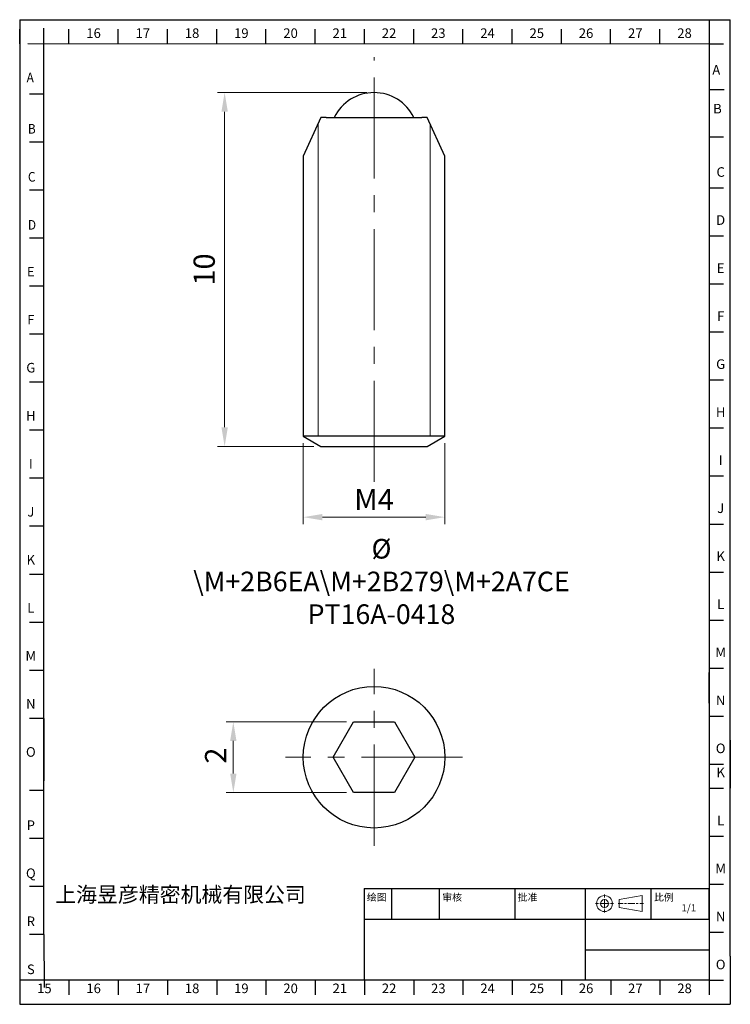
# Model space of a CAD drawing. Units: millimetres. Extents: x -30.3 to -10.3, y -5.7 to 22.1.
import ezdxf
from ezdxf.enums import TextEntityAlignment as Align

# ---------------------------------------------------------------- set-up
doc = ezdxf.new("R2010")
doc.units = ezdxf.units.MM
doc.linetypes.add('CENTER2', pattern=[28.575, 19.05, -3.175, 3.175, -3.175])
for name, color, linetype, lineweight in [('01', 4, 'Continuous', 20), ('CL', 1, 'CENTER2', 15), ('CLL', 1, 'Continuous', 15), ('DIM', 6, 'Continuous', 13), ('TXT', 3, 'Continuous', 18), ('W', 7, 'Continuous', 30)]:
    doc.layers.add(name, color=color, linetype=linetype, lineweight=lineweight)
doc.layers.add('BORDER', color=7, linetype='Continuous')
doc.layers.add('OUT', color=4, linetype='Continuous')
doc.layers.add('DEC', color=171, linetype='Continuous', plot=False)
doc.styles.add('TXT-1', font='txt.shx', dxfattribs={"width": 0.9, "bigfont": 'chineset.shx'})
doc.dimstyles.new('ISO-25', dxfattribs={"dimscale": 0.4, "dimtxt": 2, "dimasz": 1.8, "dimexe": 0.66666, "dimexo": 0.66666, "dimgap": 0.66666, "dimtad": 1, "dimdec": 3, "dimdsep": 46, "dimtxsty": 'TXT-1', "dimcen": -2.5, "dimclrd": 256, "dimclre": 256, "dimclrt": 3, "dimadec": 0, "dimazin": 0, "dimtfac": 0.8, "dimtdec": 3, "dimtmove": 0, "dimatfit": 3, "dimfxl": 0, "dimlwd": -1, "dimarcsym": 0})

# ---------------------------------------------------------------- blocks, each defined once
blk = doc.blocks.new('*D1')
at = {"layer": 'Defpoints', "color": 0}
for p in [(-22.333, 10.34), (-18.333, 10.34), (-18.333, 8.051)]:
    blk.add_point(p, dxfattribs=at)
at = {"layer": 'DIM'}
for p, q in [((-22.333, 10.14), (-22.333, 7.851)), ((-18.333, 10.14), (-18.333, 7.851)), ((-21.793, 8.051), (-18.873, 8.051))]:
    blk.add_line(p, q, dxfattribs=at)
for points in [[(-21.793, 8.141), (-21.793, 7.961), (-22.333, 8.051)], [(-18.873, 8.141), (-18.873, 7.961), (-18.333, 8.051)]]:
    blk.add_solid(points, dxfattribs=at)
at = {"layer": 'DIM', "color": 3, "insert": (-20.333, 8.551), "char_height": 0.6, "attachment_point": 5, "style": 'TXT-1'}
blk.add_mtext('{\\f????|b0|i0|c0|p54;M}4', dxfattribs=at)
blk = doc.blocks.new('*D2')
at = {"layer": 'Defpoints', "color": 0}
for p in [(-24.309, 2.265), (-20.91, 2.265), (-20.91, 0.265)]:
    blk.add_point(p, dxfattribs=at)
at = {"layer": 'DIM'}
for p, q in [((-21.11, 2.265), (-24.509, 2.265)), ((-24.309, 0.805), (-24.309, 1.725)), ((-21.11, 0.265), (-24.509, 0.265))]:
    blk.add_line(p, q, dxfattribs=at)
for points in [[(-24.399, 1.725), (-24.219, 1.725), (-24.309, 2.265)], [(-24.399, 0.805), (-24.219, 0.805), (-24.309, 0.265)]]:
    blk.add_solid(points, dxfattribs=at)
at = {"layer": 'DIM', "color": 3, "insert": (-25.109, 1.085), "char_height": 0.6, "attachment_point": 1, "rotation": 90, "style": 'TXT-1'}
blk.add_mtext('\\A1;2', dxfattribs=at)
blk = doc.blocks.new('*D3')
at = {"layer": 'Defpoints', "color": 0}
for p in [(-24.554, 20.051), (-20.333, 20.051), (-21.833, 10.051)]:
    blk.add_point(p, dxfattribs=at)
at = {"layer": 'DIM'}
for p, q in [((-20.533, 20.051), (-24.754, 20.051)), ((-24.554, 10.591), (-24.554, 19.511)), ((-22.033, 10.051), (-24.754, 10.051))]:
    blk.add_line(p, q, dxfattribs=at)
for points in [[(-24.644, 19.511), (-24.464, 19.511), (-24.554, 20.051)], [(-24.644, 10.591), (-24.464, 10.591), (-24.554, 10.051)]]:
    blk.add_solid(points, dxfattribs=at)
at = {"layer": 'DIM', "color": 3, "insert": (-25.054, 15.051), "char_height": 0.6, "attachment_point": 5, "rotation": 90, "style": 'TXT-1'}
blk.add_mtext('10', dxfattribs=at)

msp = doc.modelspace()

# ---------------------------------------------------------------- linework, layer by layer
msp.add_line((-18.3328, 10.3399), (-22.3328, 10.3399))
at = {"layer": '01'}
for p, q in [((-21.9148, 19.1708), (-21.9148, 10.3399)), ((-18.7508, 10.3399), (-18.7508, 19.1708))]:
    msp.add_line(p, q, dxfattribs=at)
at = {"layer": 'CL', "ltscale": 0.15}
for p, q in [((-20.3328, 9.0512), (-20.3328, 21.0512)), ((-20.3328, -1.2345), (-20.3328, 3.7655)), ((-17.8328, 1.2655), (-22.8328, 1.2655))]:
    msp.add_line(p, q, dxfattribs=at)
at = {"layer": 'CLL'}
for p, q in [((-13.8221, -2.6155), (-13.8221, -2.7005)), ((-13.8221, -2.7432), (-13.8221, -3.0028)), ((-14.0772, -2.8705), (-13.9921, -2.8705)), ((-13.952, -2.8705), (-13.6923, -2.8705)), ((-13.8221, -3.0405), (-13.8221, -3.1255)), ((-13.6522, -2.8705), (-13.5671, -2.8705)), ((-13.4384, -2.8705), (-13.2967, -2.8705)), ((-13.2576, -2.8705), (-13.2008, -2.8705)), ((-13.1617, -2.8705), (-12.9622, -2.8705)), ((-12.9231, -2.8705), (-12.8663, -2.8705)), ((-12.8271, -2.8705), (-12.7205, -2.8705))]:
    msp.add_line(p, q, dxfattribs=at)
at = {"layer": 'DEC'}
for p, q in [((-30.3438, 22.1113), (-30.3438, 1.6831)), ((-30.3438, 22.1113), (-10.2666, 22.1113)), ((-10.2666, 1.7487), (-10.2666, 22.1113)), ((-30.3438, 15.9369), (-30.3438, -4.4257)), ((-10.2666, -4.3601), (-10.2666, 16.0025)), ((-30.3438, 1.6831), (-30.3438, 0.3256)), ((-10.2666, 1.7487), (-10.2666, 0.3912)), ((-30.3438, -4.4257), (-30.3438, -5.7176)), ((-10.2666, -4.3601), (-10.2666, -5.7176)), ((-30.3438, -5.7176), (-10.2666, -5.7176))]:
    msp.add_line(p, q, dxfattribs=at)
at = {"layer": 'OUT'}
for p, q in [((-10.8636, 22.1113), (-10.8636, 2.4274)), ((-30.3447, 21.4325), (-30.3447, 21.8398)), ((-29.665, 2.3619), (-29.665, 21.8695)), ((-28.9532, 21.4325), (-28.9532, 21.8398)), ((-27.5618, 21.4325), (-27.5618, 21.8398)), ((-26.1704, 21.4325), (-26.1704, 21.8398)), ((-24.7789, 21.4325), (-24.7789, 21.8398)), ((-23.3875, 21.4325), (-23.3875, 21.8398)), ((-21.996, 21.4325), (-21.996, 21.8398)), ((-20.6046, 21.4325), (-20.6046, 21.8398)), ((-19.2131, 21.4325), (-19.2131, 21.8398)), ((-17.8217, 21.4325), (-17.8217, 21.8398)), ((-16.4303, 21.4325), (-16.4303, 21.8398)), ((-15.0388, 21.4325), (-15.0388, 21.8398)), ((-13.6474, 21.4325), (-13.6474, 21.8398)), ((-12.2559, 21.4325), (-12.2559, 21.8398)), ((-30.1158, 21.4353), (-10.8645, 21.4325)), ((-10.8645, 21.4325), (-10.4573, 21.4325)), ((-10.8434, 20.1366), (-10.4361, 20.1366)), ((-29.665, 20.0095), (-30.0722, 20.0095)), ((-29.665, 18.6519), (-30.0722, 18.6519)), ((-29.665, 18.6519), (-30.0722, 18.6519)), ((-10.8636, 18.7986), (-10.4564, 18.7986)), ((-29.665, 17.2944), (-30.0722, 17.2944)), ((-10.8645, 17.36), (-10.4573, 17.36)), ((-29.665, 15.9369), (-30.0722, 15.9369)), ((-29.665, -3.7469), (-29.665, 15.9369)), ((-10.8645, 16.0025), (-10.4573, 16.0025)), ((-10.8636, 16.0025), (-10.8636, -3.6813)), ((-29.665, 14.5794), (-30.0722, 14.5794)), ((-10.8645, 14.645), (-10.4573, 14.645)), ((-29.665, 13.2219), (-30.0722, 13.2219)), ((-10.8645, 13.2875), (-10.4573, 13.2875)), ((-29.665, 11.8644), (-30.0722, 11.8644)), ((-10.8645, 11.93), (-10.4573, 11.93)), ((-29.665, 10.5069), (-30.0722, 10.5069)), ((-10.8645, 10.5725), (-10.4573, 10.5725)), ((-10.8645, 9.215), (-10.4573, 9.215)), ((-29.665, 9.1494), (-30.0722, 9.1494)), ((-10.8645, 7.8575), (-10.4573, 7.8575)), ((-29.665, 7.7919), (-30.0722, 7.7919)), ((-29.665, 6.4344), (-30.0722, 6.4344)), ((-10.8645, 6.5), (-10.4573, 6.5)), ((-29.665, 5.0769), (-30.0722, 5.0769)), ((-10.8645, 5.1425), (-10.4573, 5.1425)), ((-29.665, 3.7194), (-30.0722, 3.7194)), ((-10.8645, 3.7849), (-10.4573, 3.7849)), ((-10.8636, 2.7977), (-10.8636, 3.6615)), ((-29.665, 2.3619), (-30.0722, 2.3619)), ((-29.665, 2.3619), (-29.665, 1.0044)), ((-10.8645, 2.4274), (-10.4573, 2.4274)), ((-10.8645, 2.4274), (-10.8636, 1.0699)), ((-29.6641, 1.0044), (-29.6641, 0.5971)), ((-10.8636, 1.0699), (-10.4564, 1.0699)), ((-10.8636, 1.0699), (-10.8636, 0.6627)), ((-29.665, 0.3256), (-30.0722, 0.3256)), ((-10.8645, 0.3912), (-10.4573, 0.3912)), ((-29.665, -1.0319), (-30.0722, -1.0319)), ((-10.8645, -0.9663), (-10.4573, -0.9663)), ((-29.665, -2.3894), (-30.0722, -2.3894)), ((-20.6129, -2.4472), (-10.8636, -2.4472)), ((-20.6129, -2.4472), (-10.8636, -2.4472)), ((-20.6129, -2.4472), (-20.6129, -5.0388)), ((-19.8329, -3.3111), (-19.8329, -2.4472)), ((-18.4813, -3.3111), (-18.4813, -2.4472)), ((-16.3496, -3.3111), (-16.3496, -2.4472)), ((-14.3546, -5.0388), (-14.3546, -2.4472)), ((-12.4988, -3.3111), (-12.4988, -2.4472)), ((-10.8645, -2.3238), (-10.4573, -2.3238)), ((-10.8636, -3.3111), (-10.8636, -2.4472)), ((-20.6129, -3.3111), (-10.8636, -3.3111)), ((-29.665, -3.7469), (-30.0722, -3.7469)), ((-29.665, -3.7469), (-29.6573, -5.2425)), ((-10.8645, -3.6813), (-10.4573, -3.6813)), ((-10.8645, -3.6813), (-10.8636, -5.0388)), ((-14.3546, -4.175), (-10.8636, -4.175)), ((-10.8636, -5.0388), (-30.3438, -5.0388)), ((-30.3438, -5.0388), (-30.3438, -5.4461)), ((-28.9524, -5.0388), (-28.9524, -5.4461)), ((-27.5609, -5.0388), (-27.5609, -5.4461)), ((-26.1695, -5.0388), (-26.1695, -5.4461)), ((-24.778, -5.0388), (-24.778, -5.4461)), ((-23.3866, -5.0388), (-23.3866, -5.4461)), ((-21.9951, -5.0388), (-21.9951, -5.4461)), ((-20.6037, -5.0388), (-20.6037, -5.4461)), ((-19.2123, -5.0388), (-19.2123, -5.4461)), ((-17.8208, -5.0388), (-17.8208, -5.4461)), ((-16.4294, -5.0388), (-16.4294, -5.4461)), ((-15.0379, -5.0388), (-15.0379, -5.4461)), ((-13.6465, -5.0388), (-13.6465, -5.4461)), ((-12.255, -5.0388), (-12.255, -5.4461)), ((-10.8636, -5.0388), (-10.4564, -5.0388)), ((-10.8636, -5.0388), (-10.8636, -5.4461))]:
    msp.add_line(p, q, dxfattribs=at)
at = {"layer": 'TXT'}
for p, q in [((-13.4091, -2.7588), (-12.7601, -2.6455)), ((-13.4091, -2.7588), (-13.4091, -2.9822)), ((-12.7601, -2.6455), (-12.7601, -3.0954)), ((-13.4091, -2.9822), (-12.7601, -3.0954))]:
    msp.add_line(p, q, dxfattribs=at)
for radius in [0.2249, 0.1117]:
    msp.add_circle((-13.8221, -2.8705), radius, dxfattribs=at)
at = {"layer": 'W'}
for p, q in [((-21.8328, 19.3512), (-22.3328, 18.2512)), ((-21.6828, 19.3512), (-21.8328, 19.3512)), ((-21.6828, 19.3512), (-18.9828, 19.3512)), ((-18.8328, 19.3512), (-18.9828, 19.3512)), ((-18.3328, 18.2512), (-18.8328, 19.3512)), ((-22.3328, 18.2512), (-22.3328, 10.3399)), ((-18.3328, 10.3399), (-18.3328, 18.2512)), ((-22.3328, 10.3399), (-21.8328, 10.0512)), ((-18.8328, 10.0512), (-18.3328, 10.3399)), ((-21.8328, 10.0512), (-18.8328, 10.0512)), ((-21.4875, 1.2655), (-20.9102, 2.2655)), ((-20.9102, 2.2655), (-19.7555, 2.2655)), ((-19.7555, 2.2655), (-19.1781, 1.2655)), ((-20.9102, 0.2655), (-21.4875, 1.2655)), ((-19.1781, 1.2655), (-19.7555, 0.2655)), ((-19.7555, 0.2655), (-20.9102, 0.2655))]:
    msp.add_line(p, q, dxfattribs=at)
msp.add_circle((-20.3328, 1.2655), 2, dxfattribs=at)
msp.add_arc((-20.3328, 18.8012), 1.25, 26.10388, 153.89612, dxfattribs=at)

# ---------------------------------------------------------------- texts
at = {"layer": 'BORDER', "insert": (-25.7998, -2.6155), "char_height": 0.432427, "width": 24.388941, "attachment_point": 5}
msp.add_mtext('{\\fSimSun|b1|i0|c134|p2;上海昱彦精密机械有限公司}', dxfattribs=at)
at = {"layer": 'TXT', "lineweight": 20, "style": 'TXT-1', "width": 0.9}
for s, p in [('A', (-30.1488, 20.3427)), ('B', (-30.1117, 18.892)), ('C', (-30.1117, 17.5345)), ('D', (-30.1117, 16.177))]:
    msp.add_text(s, height=0.2715, dxfattribs=at).set_placement(p)
at = {"layer": 'TXT', "style": 'TXT-1'}
msp.add_text('1/1', height=0.20363, dxfattribs=at).set_placement((-11.4396, -3.0189), align=Align.MIDDLE)
at = {"layer": 'TXT', "attachment_point": 5, "style": 'TXT-1'}
for s, insert, char_height, width in [('16', (-28.2571, 21.6957), 0.2715, 1.390562), ('17', (-26.8656, 21.6957), 0.2715, 1.390562), ('18', (-25.4742, 21.6957), 0.2715, 1.390562), ('19', (-24.0828, 21.6957), 0.2715, 1.390562), ('20', (-22.6913, 21.6957), 0.2715, 1.390562), ('21', (-21.2999, 21.6957), 0.2715, 1.390562), ('22', (-19.9084, 21.6957), 0.2715, 1.390562), ('23', (-18.517, 21.6957), 0.2715, 1.390562), ('24', (-17.1255, 21.6957), 0.2715, 1.390562), ('25', (-15.7341, 21.6957), 0.2715, 1.390562), ('26', (-14.3426, 21.6957), 0.2715, 1.390562), ('27', (-12.9512, 21.6957), 0.2715, 1.390562), ('28', (-11.5598, 21.6957), 0.2715, 1.390562), ('A', (-10.6631, 20.6566), 0.2715, 3.43), ('B', (-10.63, 19.5617), 0.2715, 3.43), ('C', (-10.5391, 17.7711), 0.2715, 3.43), ('D', (-10.5391, 16.4136), 0.2715, 3.43), ('E', (-30.0303, 14.9552), 0.2715, 3.43), ('E', (-10.5391, 15.0561), 0.2715, 3.43), ('F', (-30.0303, 13.5977), 0.2715, 3.43), ('F', (-10.5391, 13.6986), 0.2715, 3.43), ('G', (-30.0303, 12.2402), 0.2715, 3.43), ('G', (-10.5391, 12.341), 0.2715, 3.43), ('H', (-10.5391, 10.9835), 0.2715, 3.43), ('H', (-30.0303, 10.8827), 0.2715, 3.43), ('I', (-10.5391, 9.626), 0.2715, 3.43), ('I', (-30.0303, 9.5252), 0.2715, 3.43), ('J', (-10.5391, 8.2685), 0.2715, 3.43), ('J', (-30.0303, 8.1677), 0.2715, 3.43), ('{\\fISOCPEUR|b0|i0|c0|p34;%%C\\fMingLiU|b0|i0|c136|p49;\\C5; }\\M+2B6EA\\M+2B279\\M+2A7CE\\PPT16A-0418', (-20.1232, 6.2338), 0.554446, 7.496313), ('K', (-30.0303, 6.8102), 0.2715, 3.43), ('K', (-10.5391, 6.911), 0.2715, 3.43), ('L', (-30.0303, 5.4527), 0.2715, 3.43), ('L', (-10.5391, 5.5535), 0.2715, 3.43), ('M', (-30.0303, 4.0952), 0.2715, 3.43), ('M', (-10.5391, 4.196), 0.2715, 3.43), ('N', (-30.0303, 2.7377), 0.2715, 3.43), ('N', (-10.5391, 2.8385), 0.2715, 3.43), ('O', (-30.0303, 1.3802), 0.2715, 3.43), ('O', (-10.5391, 1.481), 0.2715, 3.43), ('K', (-10.5391, 0.8022), 0.2715, 3.43), ('{\\Ftxt,chineset|c134;P}', (-30.0303, -0.6561), 0.271501, 3.43), ('L', (-10.5391, -0.5553), 0.2715, 3.43), ('{\\Ftxt,chineset|c134;Q}', (-30.0303, -2.0136), 0.271501, 3.43), ('M', (-10.5391, -1.9128), 0.2715, 3.43), ('{\\fSimSun|b0|i0|c134|p2;绘图}', (-20.2576, -2.6892), 0.203626, 11.618885), ('{\\fSimSun|b0|i0|c134|p2;审核}', (-18.126, -2.6892), 0.203626, 11.618885), ('{\\fSimSun|b0|i0|c134|p2;批准}', (-15.9943, -2.6892), 0.203626, 11.618885), ('{\\fSimSun|b0|i0|c134|p2;比例}', (-12.1434, -2.6892), 0.203626, 11.618885), ('{\\Ftxt,chineset|c134;R}', (-30.0303, -3.3711), 0.271501, 3.43), ('N', (-10.5391, -3.2703), 0.2715, 3.43), ('O', (-10.5391, -4.6278), 0.2715, 3.43), ('{\\Ftxt,chineset|c134;S}', (-30.0303, -4.7286), 0.271501, 3.43), ('15', (-29.6476, -5.302), 0.2715, 1.390562), ('16', (-28.2562, -5.302), 0.2715, 1.390562), ('17', (-26.8648, -5.302), 0.2715, 1.390562), ('18', (-25.4733, -5.302), 0.2715, 1.390562), ('19', (-24.0819, -5.302), 0.2715, 1.390562), ('20', (-22.6904, -5.302), 0.2715, 1.390562), ('21', (-21.299, -5.302), 0.2715, 1.390562), ('22', (-19.9075, -5.302), 0.2715, 1.390562), ('23', (-18.5161, -5.302), 0.2715, 1.390562), ('24', (-17.1247, -5.302), 0.2715, 1.390562), ('25', (-15.7332, -5.302), 0.2715, 1.390562), ('26', (-14.3418, -5.302), 0.2715, 1.390562), ('27', (-12.9503, -5.302), 0.2715, 1.390562), ('28', (-11.5589, -5.302), 0.2715, 1.390562)]:
    msp.add_mtext(s, dxfattribs=dict(at, insert=insert, char_height=char_height, width=width))

# ---------------------------------------------------------------- dimensions: what is measured, and where the dimension line sits
at = {"layer": 'DIM'}
dim = msp.add_linear_dim(base=(-24.5535, 20.0512), p1=(-21.8328, 10.0512), p2=(-20.3328, 20.0512), angle=90, dimstyle='ISO-25', override={"dimscale": 0.3, "dimexe": 0.6666, "dimexo": 0.666666, "dimgap": 0.666666, "dimadec": 2, "dimazin": 2, "dimtol": 0, "dimlim": 0, "dimtp": 0, "dimtm": 0, "dimtfac": 0.8, "dimtdec": 3, "dimtolj": 0, "dimtzin": 8, "dimlwe": 65535}, dxfattribs=at)
dim.commit()
dim.dimension.update_dxf_attribs({"geometry": '*D3', "text_midpoint": (-25.0535, 15.0512)})
dim = msp.add_linear_dim(base=(-18.3328, 8.0512), p1=(-22.3328, 10.3399), p2=(-18.3328, 10.3399), angle=180, text='{\\f????|b0|i0|c0|p54;M}<>', dimstyle='ISO-25', override={"dimscale": 0.3, "dimtxt": 2, "dimasz": 1.8, "dimexe": 0.6666, "dimexo": 0.666666, "dimgap": 0.666666, "dimdec": 3, "dimtxsty": 'TXT-1', "dimclrd": 256, "dimclre": 256, "dimclrt": 3, "dimadec": 2, "dimazin": 2, "dimtdec": 3, "dimlwd": 65535, "dimlwe": 65535}, dxfattribs=at)
dim.commit()
dim.dimension.update_dxf_attribs({"geometry": '*D1', "text_midpoint": (-20.3328, 8.0512), "dimtype": 160})
dim = msp.add_linear_dim(base=(-24.3091, 2.2655), p1=(-20.9102, 0.2655), p2=(-20.9102, 2.2655), angle=90, dimstyle='ISO-25', override={"dimscale": 0.3, "dimexe": 0.6666, "dimexo": 0.666666, "dimgap": 0.666666, "dimadec": 2, "dimazin": 2, "dimtol": 0, "dimlim": 0, "dimtp": 0, "dimtm": 0, "dimtfac": 1.4, "dimtdec": 2, "dimtolj": 1, "dimtzin": 8, "dimlwe": 65535}, dxfattribs=at)
dim.commit()
dim.dimension.update_dxf_attribs({"geometry": '*D2', "text_midpoint": (-24.3091, 1.2655), "dimtype": 160})

doc.saveas('drawing.dxf')
